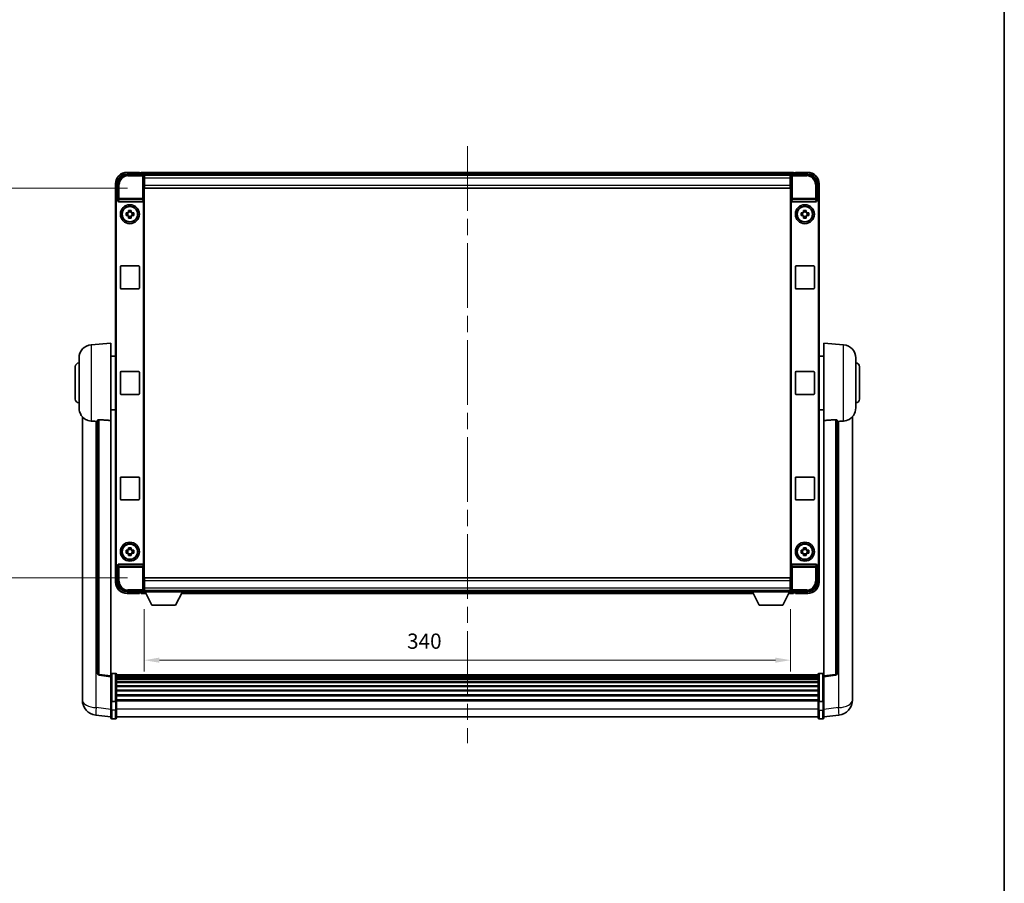
# Model space of a CAD drawing. Units: millimetres. Extents: x 87 to 12278, y 48 to 1734.
# Drawn here: x 4076 to 4593, y 502 to 956 of the extents above; entities that cross this region are included whole.
import ezdxf

# ---------------------------------------------------------------- set-up
doc = ezdxf.new("R2010")
doc.units = ezdxf.units.MM
doc.header["$LTSCALE"] = 6
doc.linetypes.add('CHAIN', pattern=[0.3543, 0.2362, -0.0295, 0.0591, -0.0295])
doc.layers.get('Defpoints').update_dxf_attribs({"lineweight": 25})
for name, color, linetype, lineweight in [('Border (ISO)', 7, 'Continuous', 35), ('Centerline (ISO)', 131, 'Continuous', 18), ('Dimension (ISO)', 7, 'Continuous', 18), ('Dimension (ISO) @ 1', 7, 'Continuous', 18), ('Visible (ISO)', 7, 'Continuous', 35), ('Visible Narrow (ISO)', 7, 'Continuous', 25)]:
    doc.layers.add(name, color=color, linetype=linetype, lineweight=lineweight)
doc.styles.add('Note Text (TK)', font='txt')
doc.dimstyles.new('Default - Method 1b (TK)', dxfattribs={"dimscale": 6, "dimtxt": 2.5, "dimasz": 2.5, "dimexe": 1, "dimexo": 1.5, "dimgap": 1, "dimtad": 1, "dimtoh": 1, "dimrnd": 1e-08, "dimdsep": 46, "dimtxsty": 'Note Text (TK)', "dimcen": 0.09, "dimdle": 5, "dimclrd": 100, "dimclre": 100, "dimclrt": 7, "dimadec": 1, "dimazin": 1, "dimtfac": 1, "dimtmove": 0, "dimatfit": 3, "dimfxl": 1, "dimtolj": 1, "dimlwd": -1, "dimlwe": -1, "dimarcsym": 0})

# ---------------------------------------------------------------- blocks, each defined once
blk = doc.blocks.new('図面枠 tk図枠')
at = {"layer": 'Border (ISO)'}
blk.add_line((405.5, 289), (405.5, 8), dxfattribs=at)
blk = doc.blocks.new('*D280')
at = {"layer": 'Defpoints', "color": 0}
for p in [(4141.34, 867.85), (4036.84, 662.85), (4141.34, 662.85)]:
    blk.add_point(p, dxfattribs=at)
at = {"layer": 'Dimension (ISO)', "color": 100}
for p, q in [((4132.34, 867.85), (4030.84, 867.85)), ((4036.84, 859.85), (4036.84, 670.85)), ((4132.34, 662.85), (4030.84, 662.85))]:
    blk.add_line(p, q, dxfattribs=at)
for points in [[(4035.51, 859.85), (4038.18, 859.85), (4036.84, 867.85)], [(4035.51, 670.85), (4038.18, 670.85), (4036.84, 662.85)]]:
    blk.add_solid(points, dxfattribs=at)
at = {"layer": 'Dimension (ISO)', "color": 7, "insert": (4026.84, 757.21), "char_height": 8, "attachment_point": 4, "rotation": 90, "style": 'Note Text (TK)'}
blk.add_mtext('\\A1;205', dxfattribs=at)
blk = doc.blocks.new('*D279')
at = {"layer": 'Defpoints', "color": 0}
for p in [(4141.09, 655.4), (4481.09, 655.4), (4481.09, 619.54)]:
    blk.add_point(p, dxfattribs=at)
at = {"layer": 'Dimension (ISO)', "color": 100}
for p, q in [((4141.09, 646.4), (4141.09, 613.54)), ((4481.09, 646.4), (4481.09, 613.54)), ((4149.09, 619.54), (4473.09, 619.54))]:
    blk.add_line(p, q, dxfattribs=at)
for points in [[(4149.09, 620.88), (4149.09, 618.21), (4141.09, 619.54)], [(4473.09, 620.88), (4473.09, 618.21), (4481.09, 619.54)]]:
    blk.add_solid(points, dxfattribs=at)
at = {"layer": 'Dimension (ISO)', "color": 7, "insert": (4279.37, 629.54), "char_height": 8, "attachment_point": 4, "style": 'Note Text (TK)'}
blk.add_mtext('\\A1;340', dxfattribs=at)

msp = doc.modelspace()

# ---------------------------------------------------------------- linework, layer by layer
at = {"layer": 'Centerline (ISO)', "linetype": 'CHAIN', "ltscale": 23.990969}
msp.add_line((4311.0932, 889.85), (4311.0932, 575.9392), dxfattribs=at)
at = {"layer": 'Visible (ISO)'}
for p, q in [((4138.5932, 876.1), (4132.0932, 876.1)), ((4138.5932, 876.1), (4138.5932, 875.85)), ((4138.5932, 875.8), (4138.5932, 875.85)), ((4139.3432, 875.8), (4138.5932, 875.8)), ((4482.5932, 876.1), (4139.5932, 876.1)), ((4139.5932, 875.8), (4139.5932, 876.1)), ((4139.5932, 875.8), (4139.5932, 875.35)), ((4139.5932, 875.55), (4139.5932, 875.1)), ((4482.5932, 876.1), (4482.5932, 875.8)), ((4482.5932, 875.35), (4482.5932, 875.8)), ((4482.5932, 875.1), (4482.5932, 875.55)), ((4483.5932, 875.8), (4482.8432, 875.8)), ((4483.5932, 875.85), (4483.5932, 876.1)), ((4490.0932, 876.1), (4483.5932, 876.1)), ((4483.5932, 875.85), (4483.5932, 875.8)), ((4126.0932, 870.1), (4126.0932, 860.6006)), ((4127.0932, 861.6), (4127.0932, 870.1031)), ((4132.0902, 875.1), (4140.5935, 875.1)), ((4481.16, 874.85), (4141.0264, 874.85)), ((4141.0932, 874.6003), (4141.0932, 868.85)), ((4141.3432, 874.6), (4141.0932, 874.6)), ((4141.0932, 873.6), (4141.3432, 873.6)), ((4141.3432, 871), (4141.0932, 871)), ((4141.3432, 873.1), (4141.3432, 874.6)), ((4480.8432, 874.6), (4141.3432, 874.6)), ((4141.3432, 873.1), (4141.3432, 869.35)), ((4481.0932, 874.6), (4480.8432, 874.6)), ((4480.8432, 874.6), (4480.8432, 873.1)), ((4480.8432, 873.6), (4481.0932, 873.6)), ((4480.8432, 869.35), (4480.8432, 873.1)), ((4481.0932, 871), (4480.8432, 871)), ((4481.0932, 868.85), (4481.0932, 874.6003)), ((4481.5929, 875.1), (4490.0962, 875.1)), ((4495.0932, 870.1031), (4495.0932, 861.6)), ((4496.0932, 860.6006), (4496.0932, 870.1)), ((4141.0932, 868.85), (4141.0932, 661.85)), ((4141.3432, 867.85), (4141.3432, 869.35)), ((4480.8432, 867.85), (4141.3432, 867.85)), ((4480.8432, 869.35), (4480.8432, 867.85)), ((4481.0932, 661.85), (4481.0932, 868.85)), ((4126.0932, 670.0994), (4126.0932, 860.6006)), ((4126.3551, 670.3613), (4126.3551, 860.3387)), ((4127.0926, 861.6), (4127.0932, 861.6)), ((4127.0932, 861.6), (4127.3551, 861.3381)), ((4127.3545, 861.3381), (4127.3551, 861.3381)), ((4127.3551, 861.3381), (4127.3551, 861.1117)), ((4127.8511, 860.6), (4140.3353, 860.6)), ((4140.8313, 669.5884), (4140.8313, 861.1117)), ((4481.3551, 861.1117), (4481.3551, 669.5884)), ((4481.8511, 860.6), (4494.3353, 860.6)), ((4495.0932, 861.6), (4494.8313, 861.3381)), ((4494.8313, 861.3381), (4494.8319, 861.3381)), ((4494.8313, 861.1117), (4494.8313, 861.3381)), ((4495.0932, 861.6), (4495.0938, 861.6)), ((4495.8313, 860.3387), (4495.8313, 670.3613)), ((4496.0932, 860.6006), (4496.0932, 670.0994)), ((4131.5825, 854.8167), (4132.2014, 854.8167)), ((4132.4364, 854.8167), (4132.4364, 853.3834)), ((4132.8765, 855.4918), (4132.8765, 856.1107)), ((4134.3099, 855.2568), (4132.8765, 855.2568)), ((4134.3099, 856.1107), (4134.3099, 855.4918)), ((4134.75, 854.8167), (4134.75, 853.3834)), ((4134.985, 854.8167), (4135.6039, 854.8167)), ((4486.5825, 854.8167), (4487.2014, 854.8167)), ((4487.4364, 854.8167), (4487.4364, 853.3834)), ((4487.8765, 855.4918), (4487.8765, 856.1107)), ((4489.3099, 855.2568), (4487.8765, 855.2568)), ((4489.3099, 856.1107), (4489.3099, 855.4918)), ((4489.75, 854.8167), (4489.75, 853.3834)), ((4489.985, 854.8167), (4490.6039, 854.8167)), ((4132.2014, 853.3834), (4131.5825, 853.3834)), ((4132.8765, 852.9433), (4134.3099, 852.9433)), ((4132.8765, 852.0894), (4132.8765, 852.7082)), ((4134.3099, 852.7082), (4134.3099, 852.0894)), ((4135.6039, 853.3834), (4134.985, 853.3834)), ((4487.2014, 853.3834), (4486.5825, 853.3834)), ((4487.8765, 852.9433), (4489.3099, 852.9433)), ((4487.8765, 852.0894), (4487.8765, 852.7082)), ((4489.3099, 852.7082), (4489.3099, 852.0894)), ((4490.6039, 853.3834), (4489.985, 853.3834)), ((4128.5932, 815.35), (4128.5932, 826.35)), ((4129.0932, 826.85), (4138.0932, 826.85)), ((4138.5932, 826.35), (4138.5932, 815.35)), ((4483.5932, 815.35), (4483.5932, 826.35)), ((4484.0932, 826.85), (4493.0932, 826.85)), ((4493.5932, 826.35), (4493.5932, 815.35)), ((4138.0932, 814.85), (4129.0932, 814.85)), ((4493.0932, 814.85), (4484.0932, 814.85)), ((4113.2331, 785.4436), (4123.5932, 786.35)), ((4123.5932, 786.35), (4123.5932, 745.5874)), ((4498.5932, 745.5874), (4498.5932, 786.35)), ((4508.9533, 785.4436), (4498.5932, 786.35)), ((4106.8432, 752.2298), (4106.8432, 778.4703)), ((4123.5932, 779.5), (4126.0932, 779.5)), ((4498.5932, 779.5), (4496.0932, 779.5)), ((4515.3432, 778.4703), (4515.3432, 752.2298)), ((4104.8432, 756.85), (4104.8432, 773.85)), ((4517.3432, 773.85), (4517.3432, 756.85)), ((4128.5932, 759.85), (4128.5932, 770.85)), ((4129.0932, 771.35), (4138.0932, 771.35)), ((4138.5932, 770.85), (4138.5932, 759.85)), ((4483.5932, 759.85), (4483.5932, 770.85)), ((4484.0932, 771.35), (4493.0932, 771.35)), ((4493.5932, 770.85), (4493.5932, 759.85)), ((4138.0932, 759.35), (4129.0932, 759.35)), ((4493.0932, 759.35), (4484.0932, 759.35)), ((4123.5932, 751.2), (4126.0932, 751.2)), ((4498.5932, 751.2), (4496.0932, 751.2)), ((4108.5932, 747.5997), (4108.5932, 603.4536)), ((4513.5932, 603.4536), (4513.5932, 747.5997)), ((4116.5932, 745.6846), (4116.5932, 612.5858)), ((4123.5932, 611.3507), (4123.5932, 745.5874)), ((4498.5932, 745.5874), (4498.5932, 611.3507)), ((4505.5932, 612.5858), (4505.5932, 745.6846)), ((4128.5932, 704.35), (4128.5932, 715.35)), ((4129.0932, 715.85), (4138.0932, 715.85)), ((4138.5932, 715.35), (4138.5932, 704.35)), ((4483.5932, 704.35), (4483.5932, 715.35)), ((4484.0932, 715.85), (4493.0932, 715.85)), ((4493.5932, 715.35), (4493.5932, 704.35)), ((4138.0932, 703.85), (4129.0932, 703.85)), ((4493.0932, 703.85), (4484.0932, 703.85)), ((4132.8765, 677.9918), (4132.8765, 678.6107)), ((4134.3099, 678.6107), (4134.3099, 677.9918)), ((4487.8765, 677.9918), (4487.8765, 678.6107)), ((4489.3099, 678.6107), (4489.3099, 677.9918)), ((4131.5825, 677.3167), (4132.2014, 677.3167)), ((4132.2014, 675.8834), (4131.5825, 675.8834)), ((4132.4364, 677.3167), (4132.4364, 675.8834)), ((4134.3099, 677.7568), (4132.8765, 677.7568)), ((4132.8765, 675.4433), (4134.3099, 675.4433)), ((4132.8765, 674.5894), (4132.8765, 675.2082)), ((4134.3099, 675.2082), (4134.3099, 674.5894)), ((4134.75, 677.3167), (4134.75, 675.8834)), ((4134.985, 677.3167), (4135.6039, 677.3167)), ((4135.6039, 675.8834), (4134.985, 675.8834)), ((4486.5825, 677.3167), (4487.2014, 677.3167)), ((4487.2014, 675.8834), (4486.5825, 675.8834)), ((4487.4364, 677.3167), (4487.4364, 675.8834)), ((4489.3099, 677.7568), (4487.8765, 677.7568)), ((4487.8765, 675.4433), (4489.3099, 675.4433)), ((4487.8765, 674.5894), (4487.8765, 675.2082)), ((4489.3099, 675.2082), (4489.3099, 674.5894)), ((4489.75, 677.3167), (4489.75, 675.8834)), ((4489.985, 677.3167), (4490.6039, 677.3167)), ((4490.6039, 675.8834), (4489.985, 675.8834)), ((4126.0932, 670.0994), (4126.0932, 660.6)), ((4127.0932, 669.1), (4127.0926, 669.1)), ((4127.0932, 669.1), (4127.3551, 669.3619)), ((4127.0932, 660.597), (4127.0932, 669.1)), ((4127.3551, 669.3619), (4127.3545, 669.3619)), ((4127.3551, 669.5884), (4127.3551, 669.3619)), ((4140.3353, 670.1), (4127.8511, 670.1)), ((4494.3353, 670.1), (4481.8511, 670.1)), ((4494.8313, 669.3619), (4494.8313, 669.5884)), ((4495.0932, 669.1), (4494.8313, 669.3619)), ((4494.8319, 669.3619), (4494.8313, 669.3619)), ((4495.0938, 669.1), (4495.0932, 669.1)), ((4495.0932, 669.1), (4495.0932, 660.597)), ((4496.0932, 660.6), (4496.0932, 670.0994)), ((4141.0932, 661.85), (4141.0932, 656.0997)), ((4141.0932, 659.7), (4141.3432, 659.7)), ((4141.3432, 662.85), (4480.8432, 662.85)), ((4141.3432, 661.35), (4141.3432, 662.85)), ((4141.3432, 661.35), (4141.3432, 657.6)), ((4480.8432, 662.85), (4480.8432, 661.35)), ((4480.8432, 657.6), (4480.8432, 661.35)), ((4480.8432, 659.7), (4481.0932, 659.7)), ((4481.0932, 656.0997), (4481.0932, 661.85)), ((4140.5935, 655.6), (4132.0902, 655.6)), ((4132.0932, 654.6), (4138.5932, 654.6)), ((4138.5932, 654.85), (4138.5932, 654.9)), ((4138.5932, 654.9), (4139.3432, 654.9)), ((4138.5932, 654.85), (4138.5932, 654.6)), ((4139.5932, 655.6), (4139.5932, 655.15)), ((4139.5932, 655.35), (4139.5932, 654.9)), ((4139.5932, 654.6), (4139.5932, 654.9)), ((4139.5932, 654.6), (4142.0048, 654.6)), ((4141.0264, 655.85), (4141.0932, 655.85)), ((4141.3432, 657.1), (4141.0932, 657.1)), ((4141.0932, 656.1), (4141.3432, 656.1)), ((4141.0932, 656.1), (4141.0932, 655.4)), ((4141.0932, 656.1), (4161.6932, 656.1)), ((4141.0932, 655.4), (4161.6932, 655.4)), ((4141.3432, 656.1), (4141.3432, 657.6)), ((4141.3432, 656.1), (4480.8432, 656.1)), ((4145.1432, 648.5), (4141.5932, 655.4)), ((4157.6432, 648.5), (4161.1932, 655.4)), ((4160.7816, 654.6), (4461.4048, 654.6)), ((4161.6932, 656.1), (4161.6932, 655.4)), ((4161.6932, 655.85), (4460.4932, 655.85)), ((4460.4932, 656.1), (4460.4932, 655.4)), ((4460.4932, 656.1), (4481.0932, 656.1)), ((4460.4932, 655.4), (4481.0932, 655.4)), ((4464.5432, 648.5), (4460.9932, 655.4)), ((4477.0432, 648.5), (4480.5932, 655.4)), ((4480.1816, 654.6), (4482.5932, 654.6)), ((4480.8432, 657.6), (4480.8432, 656.1)), ((4481.0932, 657.1), (4480.8432, 657.1)), ((4480.8432, 656.1), (4481.0932, 656.1)), ((4481.0932, 656.1), (4481.0932, 655.4)), ((4481.0932, 655.85), (4481.16, 655.85)), ((4490.0962, 655.6), (4481.5929, 655.6)), ((4482.5932, 655.15), (4482.5932, 655.6)), ((4482.5932, 654.9), (4482.5932, 655.35)), ((4482.5932, 654.9), (4482.5932, 654.6)), ((4482.8432, 654.9), (4483.5932, 654.9)), ((4483.5932, 654.9), (4483.5932, 654.85)), ((4483.5932, 654.6), (4483.5932, 654.85)), ((4483.5932, 654.6), (4490.0932, 654.6)), ((4145.1432, 648.5), (4157.6432, 648.5)), ((4464.5432, 648.5), (4477.0432, 648.5)), ((4123.5932, 610.8659), (4117.4752, 611.5928)), ((4123.5932, 611.3507), (4123.5932, 610.8659)), ((4126.0932, 612.6117), (4124.0932, 612.6117)), ((4126.5932, 612.1117), (4126.5932, 597.9197)), ((4495.5932, 611.8417), (4126.5932, 611.8417)), ((4495.5932, 611.6101), (4126.5932, 611.6101)), ((4495.5932, 611.5983), (4126.5932, 611.5983)), ((4495.5932, 611.3268), (4126.5932, 611.3268)), ((4495.5932, 597.9197), (4495.5932, 612.1117)), ((4496.0932, 612.6117), (4498.0932, 612.6117)), ((4498.5932, 610.8659), (4504.7112, 611.5928)), ((4498.5932, 610.8659), (4498.5932, 611.3507)), ((4123.5932, 610.8659), (4123.5932, 598.6956)), ((4495.5932, 610.8756), (4126.5932, 610.8756)), ((4495.5932, 610.5654), (4126.5932, 610.5654)), ((4495.5932, 609.6955), (4126.5932, 609.6955)), ((4495.5932, 609.349), (4126.5932, 609.349)), ((4495.5932, 608.0938), (4126.5932, 608.0938)), ((4495.5932, 607.7147), (4126.5932, 607.7147)), ((4495.5932, 606.1192), (4126.5932, 606.1192)), ((4498.5932, 598.6956), (4498.5932, 610.8659)), ((4108.5932, 601.3885), (4108.5932, 603.4536)), ((4495.5932, 605.7119), (4126.5932, 605.7119)), ((4495.5932, 603.8317), (4126.5932, 603.8317)), ((4495.5932, 603.4017), (4126.5932, 603.4017)), ((4495.5932, 601.3009), (4126.5932, 601.3009)), ((4495.5932, 600.8542), (4126.5932, 600.8542)), ((4513.5932, 603.4536), (4513.5932, 601.3885)), ((4108.5932, 600.362), (4108.5932, 598.5675)), ((4123.5932, 597.9197), (4123.5932, 598.6956)), ((4123.5932, 597.9197), (4123.5932, 593.4392)), ((4126.0932, 597.818), (4124.0932, 597.818)), ((4495.5932, 598.6036), (4126.5932, 598.6036)), ((4495.5932, 598.2332), (4126.5932, 598.2332)), ((4126.5932, 593.4392), (4126.5932, 597.9197)), ((4495.5932, 597.9197), (4495.5932, 593.4392)), ((4496.0932, 597.818), (4498.0932, 597.818)), ((4498.5932, 598.6956), (4498.5932, 597.9197)), ((4498.5932, 593.4392), (4498.5932, 597.9197)), ((4513.5932, 598.5675), (4513.5932, 600.362)), ((4123.5932, 589.674), (4115.6439, 590.624)), ((4123.5932, 589.1892), (4123.5932, 593.4392)), ((4126.5932, 593.4392), (4126.5932, 589.1892)), ((4495.5932, 589.1892), (4495.5932, 593.4392)), ((4498.5932, 593.4392), (4498.5932, 589.1892)), ((4498.5932, 589.674), (4506.5425, 590.624)), ((4126.0932, 588.6892), (4124.0932, 588.6892)), ((4495.5932, 589.6892), (4126.5932, 589.6892)), ((4496.0932, 588.6892), (4498.0932, 588.6892))]:
    msp.add_line(p, q, dxfattribs=at)
for centre, radius in [((4133.5932, 854.1), 5), ((4133.5932, 854.1), 4.15), ((4133.5932, 854.1), 4.0013), ((4488.5932, 854.1), 5), ((4488.5932, 854.1), 4.15), ((4488.5932, 854.1), 4.0013), ((4133.5932, 676.6), 5), ((4133.5932, 676.6), 4.15), ((4133.5932, 676.6), 4.0013), ((4488.5932, 676.6), 5), ((4488.5932, 676.6), 4.15), ((4488.5932, 676.6), 4.0013)]:
    msp.add_circle(centre, radius, dxfattribs=at)
for centre, radius, start, end in [((4132.0932, 870.1), 6, 90, 180), ((4139.3432, 875.55), 0.25, 0, 90), ((4482.8432, 875.55), 0.25, 90, 180), ((4490.0932, 870.1), 6, 0, 90), ((4133.5932, 854.1), 1.5655, 117.245031, 152.754969), ((4133.5932, 854.1), 1.5655, 27.245031, 62.754969), ((4488.5932, 854.1), 1.5655, 117.245031, 152.754969), ((4488.5932, 854.1), 1.5655, 27.245031, 62.754969), ((4133.5932, 854.1), 1.5655, 207.245031, 242.754969), ((4133.5932, 854.1), 1.5655, 297.245031, 332.754969), ((4488.5932, 854.1), 1.5655, 207.245031, 242.754969), ((4488.5932, 854.1), 1.5655, 297.245031, 332.754969), ((4129.0932, 826.35), 0.5, 90, 180), ((4138.0932, 826.35), 0.5, 0, 90), ((4484.0932, 826.35), 0.5, 90, 180), ((4493.0932, 826.35), 0.5, 0, 90), ((4129.0932, 815.35), 0.5, 180, 270), ((4138.0932, 815.35), 0.5, 270, 0), ((4484.0932, 815.35), 0.5, 180, 270), ((4493.0932, 815.35), 0.5, 270, 0), ((4113.8432, 778.4703), 7, 95, 180), ((4508.3432, 778.4703), 7, 0, 85), ((4106.8432, 773.85), 2, 90, 180), ((4515.3432, 773.85), 2, 0, 90), ((4129.0932, 770.85), 0.5, 90, 180), ((4138.0932, 770.85), 0.5, 0, 90), ((4484.0932, 770.85), 0.5, 90, 180), ((4493.0932, 770.85), 0.5, 0, 90), ((4106.8432, 756.85), 2, 180, 270), ((4129.0932, 759.85), 0.5, 180, 270), ((4138.0932, 759.85), 0.5, 270, 0), ((4484.0932, 759.85), 0.5, 180, 270), ((4493.0932, 759.85), 0.5, 270, 0), ((4515.3432, 756.85), 2, 270, 0), ((4113.8432, 752.2298), 7, 180, 248.257044), ((4508.3432, 752.2298), 7, 291.742956, 0), ((4129.0932, 715.35), 0.5, 90, 180), ((4138.0932, 715.35), 0.5, 0, 90), ((4484.0932, 715.35), 0.5, 90, 180), ((4493.0932, 715.35), 0.5, 0, 90), ((4129.0932, 704.35), 0.5, 180, 270), ((4138.0932, 704.35), 0.5, 270, 0), ((4484.0932, 704.35), 0.5, 180, 270), ((4493.0932, 704.35), 0.5, 270, 0), ((4133.5932, 676.6), 1.5655, 117.245031, 152.754969), ((4133.5932, 676.6), 1.5655, 207.245031, 242.754969), ((4133.5932, 676.6), 1.5655, 27.245031, 62.754969), ((4133.5932, 676.6), 1.5655, 297.245031, 332.754969), ((4488.5932, 676.6), 1.5655, 117.245031, 152.754969), ((4488.5932, 676.6), 1.5655, 207.245031, 242.754969), ((4488.5932, 676.6), 1.5655, 27.245031, 62.754969), ((4488.5932, 676.6), 1.5655, 297.245031, 332.754969), ((4132.0932, 660.6), 6, 180, 270), ((4490.0932, 660.6), 6, 270, 0), ((4139.3432, 655.15), 0.25, 270, 0), ((4482.8432, 655.15), 0.25, 180, 270), ((4117.5932, 612.5858), 1, 180, 263.22423), ((4124.0932, 612.1117), 0.5, 90, 180), ((4126.0932, 612.1117), 0.5, 0, 90), ((4496.0932, 612.1117), 0.5, 90, 180), ((4498.0932, 612.1117), 0.5, 0, 90), ((4504.5932, 612.5858), 1, 276.77577, 0), ((4116.5932, 598.5675), 8, 180, 263.184806), ((4505.5932, 598.5675), 8, 276.815194, 0), ((4124.0932, 589.1892), 0.5, 180, 270), ((4126.0932, 589.1892), 0.5, 270, 0), ((4496.0932, 589.1892), 0.5, 180, 270), ((4498.0932, 589.1892), 0.5, 270, 0)]:
    msp.add_arc(centre, radius, start, end, dxfattribs=at)
for centre, major_axis, ratio, start_param, end_param in [((4132.0963, 870.097), (-3.5398, 3.5398), 0.99878277, 5.49839613, 7.06797448), ((4140.5929, 874.5997), (0.354, 0.354), 0.99878277, 5.49839613, 7.06797448), ((4481.5935, 874.5997), (-0.354, 0.354), 0.99878277, 5.49839613, 7.06797448), ((4490.0902, 870.097), (3.5398, 3.5398), 0.99878277, 5.49839613, 7.06797448), ((4127.0938, 860.5994), (-0.708, 0.708), 0.99878277, 5.49839613, 7.06797448), ((4127.3557, 860.3375), (-0.708, 0.708), 0.99878277, 5.49839613, 7.06797448), ((4127.8554, 861.1162), (-0.0697, -0.5117), 0.96815944, 4.8522561, 6.41439087), ((4140.331, 861.1162), (0.0697, -0.5117), 0.96815944, 6.15197975, 7.71411451), ((4481.8554, 861.1162), (-0.0697, -0.5117), 0.96815944, 4.8522561, 6.41439087), ((4494.331, 861.1162), (0.0697, -0.5117), 0.96815944, 6.15197975, 7.71411451), ((4494.8307, 860.3375), (0.708, 0.708), 0.99878277, 5.49839613, 7.06797448), ((4495.0926, 860.5994), (0.708, 0.708), 0.99878277, 5.49839613, 7.06797448), ((4127.0938, 670.1006), (-0.708, -0.708), 0.99878277, 5.49839613, 7.06797448), ((4127.3557, 670.3625), (-0.708, -0.708), 0.99878277, 5.49839613, 7.06797448), ((4127.8554, 669.5839), (-0.0697, 0.5117), 0.96815944, 6.15197975, 7.71411451), ((4140.331, 669.5839), (0.0697, 0.5117), 0.96815944, 4.8522561, 6.41439087), ((4481.8554, 669.5839), (-0.0697, 0.5117), 0.96815944, 6.15197975, 7.71411451), ((4494.331, 669.5839), (0.0697, 0.5117), 0.96815944, 4.8522561, 6.41439087), ((4494.8307, 670.3625), (0.708, -0.708), 0.99878277, 5.49839613, 7.06797448), ((4495.0926, 670.1006), (0.708, -0.708), 0.99878277, 5.49839613, 7.06797448), ((4132.0963, 660.6031), (-3.5398, -3.5398), 0.99878277, 5.49839613, 7.06797448), ((4490.0902, 660.6031), (3.5398, -3.5398), 0.99878277, 5.49839613, 7.06797448), ((4140.5929, 656.1003), (0.354, -0.354), 0.99878277, 5.49839613, 7.06797448), ((4481.5935, 656.1003), (-0.354, -0.354), 0.99878277, 5.49839613, 7.06797448)]:
    msp.add_ellipse(centre, major_axis=major_axis, ratio=ratio, start_param=start_param, end_param=end_param, dxfattribs=at)
for points, knots in [([(4131.5825, 853.3834), (4131.5752, 853.6302), (4131.5718, 853.8737), (4131.5718, 854.3264), (4131.5752, 854.5699), (4131.5825, 854.8167)], [4.331071921, 4.331071921, 4.331071921, 4.331071921, 4.398975087, 4.398975087, 4.466878254, 4.466878254, 4.466878254, 4.466878254]), ([(4132.8765, 856.1107), (4133.1233, 856.118), (4133.3669, 856.1214), (4133.8195, 856.1214), (4134.0631, 856.118), (4134.3099, 856.1107)], [4.331071921, 4.331071921, 4.331071921, 4.331071921, 4.398975087, 4.398975087, 4.466878254, 4.466878254, 4.466878254, 4.466878254]), ([(4135.6039, 854.8167), (4135.6112, 854.5699), (4135.6146, 854.3264), (4135.6146, 853.8737), (4135.6112, 853.6302), (4135.6039, 853.3834)], [4.331071921, 4.331071921, 4.331071921, 4.331071921, 4.398975087, 4.398975087, 4.466878254, 4.466878254, 4.466878254, 4.466878254]), ([(4486.5825, 853.3834), (4486.5752, 853.6302), (4486.5718, 853.8737), (4486.5718, 854.3264), (4486.5752, 854.5699), (4486.5825, 854.8167)], [4.331071921, 4.331071921, 4.331071921, 4.331071921, 4.398975087, 4.398975087, 4.466878254, 4.466878254, 4.466878254, 4.466878254]), ([(4487.8765, 856.1107), (4488.1233, 856.118), (4488.3669, 856.1214), (4488.8195, 856.1214), (4489.0631, 856.118), (4489.3099, 856.1107)], [4.331071921, 4.331071921, 4.331071921, 4.331071921, 4.398975087, 4.398975087, 4.466878254, 4.466878254, 4.466878254, 4.466878254]), ([(4490.6039, 854.8167), (4490.6112, 854.5699), (4490.6146, 854.3264), (4490.6146, 853.8737), (4490.6112, 853.6302), (4490.6039, 853.3834)], [4.331071921, 4.331071921, 4.331071921, 4.331071921, 4.398975087, 4.398975087, 4.466878254, 4.466878254, 4.466878254, 4.466878254]), ([(4134.3099, 852.0894), (4134.0631, 852.082), (4133.8195, 852.0786), (4133.3669, 852.0786), (4133.1233, 852.082), (4132.8765, 852.0894)], [4.331071921, 4.331071921, 4.331071921, 4.331071921, 4.398975087, 4.398975087, 4.466878254, 4.466878254, 4.466878254, 4.466878254]), ([(4489.3099, 852.0894), (4489.0631, 852.082), (4488.8195, 852.0786), (4488.3669, 852.0786), (4488.1233, 852.082), (4487.8765, 852.0894)], [4.331071921, 4.331071921, 4.331071921, 4.331071921, 4.398975087, 4.398975087, 4.466878254, 4.466878254, 4.466878254, 4.466878254]), ([(4111.2501, 745.7279), (4111.3623, 745.6831), (4111.4778, 745.641), (4112.1072, 745.4339), (4112.6577, 745.3282), (4113.2331, 745.2959)], [-4.49329069, -4.49329069, -4.49329069, -4.49329069, -4.442199692, -4.442199692, -4.222488194, -4.222488194, -4.222488194, -4.222488194]), ([(4116.5932, 745.6846), (4116.5934, 745.7276), (4116.6127, 745.7732), (4116.7043, 745.8692), (4116.7854, 745.919), (4116.9676, 745.9828), (4117.0613, 746.0059), (4117.2246, 746.0253), (4117.2828, 746.0293), (4117.3964, 746.031), (4117.4513, 746.0294), (4117.506, 746.0254)], [0.192845303, 0.192845303, 0.192845303, 0.192845303, 0.240507365, 0.240507365, 0.297130074, 0.297130074, 0.334079186, 0.334079186, 0.352553742, 0.352553742, 0.369009283, 0.369009283, 0.369009283, 0.369009283]), ([(4504.6804, 746.0254), (4504.7351, 746.0294), (4504.79, 746.031), (4504.9036, 746.0293), (4504.9618, 746.0253), (4505.1251, 746.0059), (4505.2188, 745.9828), (4505.401, 745.919), (4505.4821, 745.8692), (4505.5737, 745.7732), (4505.593, 745.7276), (4505.5932, 745.6846)], [0.3759847, 0.3759847, 0.3759847, 0.3759847, 0.392440242, 0.392440242, 0.410914798, 0.410914798, 0.44786391, 0.44786391, 0.504486619, 0.504486619, 0.552148681, 0.552148681, 0.552148681, 0.552148681]), ([(4508.9533, 745.2959), (4509.4679, 745.3248), (4509.9624, 745.4124), (4510.6021, 745.603), (4510.7723, 745.6625), (4510.9363, 745.728)], [-8.358650844, -8.358650844, -8.358650844, -8.358650844, -8.190003506, -8.190003506, -8.126003536, -8.126003536, -8.126003536, -8.126003536]), ([(4113.2331, 745.2959), (4113.2367, 745.2957), (4113.2403, 745.2955), (4114.0828, 745.2482), (4115.0029, 745.1936), (4115.896, 745.1197)], [2.102258604, 2.102258604, 2.102258604, 2.102258604, 2.10340374, 2.10340374, 2.370180755, 2.370180755, 2.370180755, 2.370180755]), ([(4506.2904, 745.1197), (4507.1836, 745.1936), (4508.1036, 745.2482), (4508.9461, 745.2955), (4508.9497, 745.2957), (4508.9533, 745.2959)], [2.57632281, 2.57632281, 2.57632281, 2.57632281, 2.843099825, 2.843099825, 2.844244962, 2.844244962, 2.844244962, 2.844244962]), ([(4132.8765, 678.6107), (4133.1233, 678.618), (4133.3669, 678.6214), (4133.8195, 678.6214), (4134.0631, 678.618), (4134.3099, 678.6107)], [4.331071921, 4.331071921, 4.331071921, 4.331071921, 4.398975087, 4.398975087, 4.466878254, 4.466878254, 4.466878254, 4.466878254]), ([(4487.8765, 678.6107), (4488.1233, 678.618), (4488.3669, 678.6214), (4488.8195, 678.6214), (4489.0631, 678.618), (4489.3099, 678.6107)], [4.331071921, 4.331071921, 4.331071921, 4.331071921, 4.398975087, 4.398975087, 4.466878254, 4.466878254, 4.466878254, 4.466878254]), ([(4131.5825, 675.8834), (4131.5752, 676.1302), (4131.5718, 676.3737), (4131.5718, 676.8264), (4131.5752, 677.0699), (4131.5825, 677.3167)], [4.331071921, 4.331071921, 4.331071921, 4.331071921, 4.398975087, 4.398975087, 4.466878254, 4.466878254, 4.466878254, 4.466878254]), ([(4134.3099, 674.5894), (4134.0631, 674.582), (4133.8195, 674.5786), (4133.3669, 674.5786), (4133.1233, 674.582), (4132.8765, 674.5894)], [4.331071921, 4.331071921, 4.331071921, 4.331071921, 4.398975087, 4.398975087, 4.466878254, 4.466878254, 4.466878254, 4.466878254]), ([(4135.6039, 677.3167), (4135.6112, 677.0699), (4135.6146, 676.8264), (4135.6146, 676.3737), (4135.6112, 676.1302), (4135.6039, 675.8834)], [4.331071921, 4.331071921, 4.331071921, 4.331071921, 4.398975087, 4.398975087, 4.466878254, 4.466878254, 4.466878254, 4.466878254]), ([(4486.5825, 675.8834), (4486.5752, 676.1302), (4486.5718, 676.3737), (4486.5718, 676.8264), (4486.5752, 677.0699), (4486.5825, 677.3167)], [4.331071921, 4.331071921, 4.331071921, 4.331071921, 4.398975087, 4.398975087, 4.466878254, 4.466878254, 4.466878254, 4.466878254]), ([(4489.3099, 674.5894), (4489.0631, 674.582), (4488.8195, 674.5786), (4488.3669, 674.5786), (4488.1233, 674.582), (4487.8765, 674.5894)], [4.331071921, 4.331071921, 4.331071921, 4.331071921, 4.398975087, 4.398975087, 4.466878254, 4.466878254, 4.466878254, 4.466878254]), ([(4490.6039, 677.3167), (4490.6112, 677.0699), (4490.6146, 676.8264), (4490.6146, 676.3737), (4490.6112, 676.1302), (4490.6039, 675.8834)], [4.331071921, 4.331071921, 4.331071921, 4.331071921, 4.398975087, 4.398975087, 4.466878254, 4.466878254, 4.466878254, 4.466878254]), ([(4108.5932, 603.4536), (4108.5932, 603.3597), (4108.5935, 603.266), (4108.5966, 602.6493), (4108.6029, 602.1419), (4108.6029, 601.2807), (4108.5966, 600.866), (4108.5935, 600.4732), (4108.5932, 600.4163), (4108.5932, 600.362)], [4.535339596, 4.535339596, 4.535339596, 4.535339596, 4.561894963, 4.561894963, 4.711051305, 4.711051305, 4.860207647, 4.860207647, 4.886763014, 4.886763014, 4.886763014, 4.886763014]), ([(4108.5968, 600.8316), (4108.5957, 600.9363), (4108.5947, 601.0469), (4108.5935, 601.2361), (4108.5932, 601.3115), (4108.5932, 601.3885)], [4.818278025, 4.818278025, 4.818278025, 4.818278025, 4.8602076466, 4.8602076466, 4.8867630138, 4.8867630138, 4.8867630138, 4.8867630138]), ([(4513.5932, 600.362), (4513.5932, 600.4163), (4513.5929, 600.4732), (4513.5898, 600.866), (4513.5835, 601.2807), (4513.5835, 602.1419), (4513.5898, 602.6493), (4513.5929, 603.266), (4513.5932, 603.3597), (4513.5932, 603.4536)], [4.535339596, 4.535339596, 4.535339596, 4.535339596, 4.561894963, 4.561894963, 4.711051305, 4.711051305, 4.860207647, 4.860207647, 4.886763014, 4.886763014, 4.886763014, 4.886763014]), ([(4513.5932, 601.3885), (4513.5932, 601.3115), (4513.5929, 601.2361), (4513.5917, 601.0469), (4513.5907, 600.9363), (4513.5896, 600.8316)], [4.5353395957, 4.5353395957, 4.5353395957, 4.5353395957, 4.5618949629, 4.5618949629, 4.6038245845, 4.6038245845, 4.6038245845, 4.6038245845]), ([(4123.5932, 597.9197), (4123.5932, 597.9195), (4123.5932, 597.9193), (4123.5934, 597.9118), (4123.5976, 597.9045), (4123.6136, 597.8903), (4123.6254, 597.8833), (4123.6682, 597.8649), (4123.7068, 597.8541), (4123.8007, 597.8364), (4123.8541, 597.8296), (4123.9703, 597.8203), (4124.0314, 597.818), (4124.0932, 597.818)], [-0.0003347789, -0.0003347789, -0.0003347789, -0.0003347789, 0, 0, 0.011463002, 0.011463002, 0.0228675214, 0.0228675214, 0.0430502261, 0.0430502261, 0.0621538264, 0.0621538264, 0.0807455701, 0.0807455701, 0.0807455701, 0.0807455701]), ([(4126.5932, 597.9197), (4126.5932, 597.9195), (4126.5932, 597.9193), (4126.593, 597.9118), (4126.5888, 597.9045), (4126.5728, 597.8903), (4126.561, 597.8833), (4126.5182, 597.8649), (4126.4796, 597.8541), (4126.3858, 597.8364), (4126.3323, 597.8296), (4126.2161, 597.8203), (4126.1551, 597.818), (4126.0932, 597.818)], [-0.0809227639, -0.0809227639, -0.0809227639, -0.0809227639, -0.0805886357, -0.0805886357, -0.0691479127, -0.0691479127, -0.0577655589, -0.0577655589, -0.0376220805, -0.0376220805, -0.0185556094, -0.0185556094, 0, 0, 0, 0]), ([(4496.0932, 597.818), (4496.0314, 597.818), (4495.9703, 597.8203), (4495.8541, 597.8296), (4495.8007, 597.8364), (4495.7068, 597.8541), (4495.6682, 597.8649), (4495.6254, 597.8833), (4495.6136, 597.8903), (4495.5976, 597.9045), (4495.5934, 597.9118), (4495.5932, 597.9193), (4495.5932, 597.9195), (4495.5932, 597.9197)], [-0.0807455701, -0.0807455701, -0.0807455701, -0.0807455701, -0.0621538264, -0.0621538264, -0.0430502261, -0.0430502261, -0.0228675214, -0.0228675214, -0.011463002, -0.011463002, 0, 0, 0.0003347789, 0.0003347789, 0.0003347789, 0.0003347789]), ([(4498.5932, 597.9197), (4498.5932, 597.9195), (4498.5932, 597.9193), (4498.593, 597.9118), (4498.5888, 597.9045), (4498.5728, 597.8903), (4498.561, 597.8833), (4498.5182, 597.8649), (4498.4796, 597.8541), (4498.3858, 597.8364), (4498.3323, 597.8296), (4498.2161, 597.8203), (4498.1551, 597.818), (4498.0932, 597.818)], [-0.0809227639, -0.0809227639, -0.0809227639, -0.0809227639, -0.0805886357, -0.0805886357, -0.0691479127, -0.0691479127, -0.0577655589, -0.0577655589, -0.0376220805, -0.0376220805, -0.0185556094, -0.0185556094, 0, 0, 0, 0])]:
    msp.add_open_spline(points, degree=3, knots=knots, dxfattribs=at)
for points, weights in [([(4132.8765, 854.8167), (4132.6112, 854.8167), (4132.2014, 854.8167)], [1.35956394726, 1.22656475141, 1.03074466748]), ([(4132.8765, 855.4918), (4132.8765, 855.082), (4132.8765, 854.8167)], [1.03074466748, 1.22656475141, 1.35956394726]), ([(4134.3099, 854.8167), (4134.3099, 855.082), (4134.3099, 855.4918)], [1.35956394726, 1.22656475141, 1.03074466748]), ([(4134.985, 854.8167), (4134.5752, 854.8167), (4134.3099, 854.8167)], [1.03074466748, 1.22656475141, 1.35956394726]), ([(4487.8765, 854.8167), (4487.6112, 854.8167), (4487.2014, 854.8167)], [1.35956394726, 1.22656475141, 1.03074466748]), ([(4487.8765, 855.4918), (4487.8765, 855.082), (4487.8765, 854.8167)], [1.03074466748, 1.22656475141, 1.35956394726]), ([(4489.3099, 854.8167), (4489.3099, 855.082), (4489.3099, 855.4918)], [1.35956394726, 1.22656475141, 1.03074466748]), ([(4489.985, 854.8167), (4489.5752, 854.8167), (4489.3099, 854.8167)], [1.03074466748, 1.22656475141, 1.35956394726]), ([(4132.2014, 853.3834), (4132.6112, 853.3834), (4132.8765, 853.3834)], [1.03074466748, 1.22656475141, 1.35956394726]), ([(4132.8765, 853.3834), (4132.8765, 853.118), (4132.8765, 852.7082)], [1.35956394726, 1.22656475141, 1.03074466748]), ([(4134.3099, 852.7082), (4134.3099, 853.118), (4134.3099, 853.3834)], [1.03074466748, 1.22656475141, 1.35956394726]), ([(4134.3099, 853.3834), (4134.5752, 853.3834), (4134.985, 853.3834)], [1.35956394726, 1.22656475141, 1.03074466748]), ([(4487.2014, 853.3834), (4487.6112, 853.3834), (4487.8765, 853.3834)], [1.03074466748, 1.22656475141, 1.35956394726]), ([(4487.8765, 853.3834), (4487.8765, 853.118), (4487.8765, 852.7082)], [1.35956394726, 1.22656475141, 1.03074466748]), ([(4489.3099, 852.7082), (4489.3099, 853.118), (4489.3099, 853.3834)], [1.03074466748, 1.22656475141, 1.35956394726]), ([(4489.3099, 853.3834), (4489.5752, 853.3834), (4489.985, 853.3834)], [1.35956394726, 1.22656475141, 1.03074466748]), ([(4132.8765, 677.3167), (4132.6112, 677.3167), (4132.2014, 677.3167)], [1.35956394726, 1.22656475141, 1.03074466748]), ([(4132.2014, 675.8834), (4132.6112, 675.8834), (4132.8765, 675.8834)], [1.03074466748, 1.22656475141, 1.35956394726]), ([(4132.8765, 677.9918), (4132.8765, 677.582), (4132.8765, 677.3167)], [1.03074466748, 1.22656475141, 1.35956394726]), ([(4132.8765, 675.8834), (4132.8765, 675.618), (4132.8765, 675.2082)], [1.35956394726, 1.22656475141, 1.03074466748]), ([(4134.3099, 677.3167), (4134.3099, 677.582), (4134.3099, 677.9918)], [1.35956394726, 1.22656475141, 1.03074466748]), ([(4134.985, 677.3167), (4134.5752, 677.3167), (4134.3099, 677.3167)], [1.03074466748, 1.22656475141, 1.35956394726]), ([(4134.3099, 675.2082), (4134.3099, 675.618), (4134.3099, 675.8834)], [1.03074466748, 1.22656475141, 1.35956394726]), ([(4134.3099, 675.8834), (4134.5752, 675.8834), (4134.985, 675.8834)], [1.35956394726, 1.22656475141, 1.03074466748]), ([(4487.8765, 677.3167), (4487.6112, 677.3167), (4487.2014, 677.3167)], [1.35956394726, 1.22656475141, 1.03074466748]), ([(4487.2014, 675.8834), (4487.6112, 675.8834), (4487.8765, 675.8834)], [1.03074466748, 1.22656475141, 1.35956394726]), ([(4487.8765, 677.9918), (4487.8765, 677.582), (4487.8765, 677.3167)], [1.03074466748, 1.22656475141, 1.35956394726]), ([(4487.8765, 675.8834), (4487.8765, 675.618), (4487.8765, 675.2082)], [1.35956394726, 1.22656475141, 1.03074466748]), ([(4489.3099, 677.3167), (4489.3099, 677.582), (4489.3099, 677.9918)], [1.35956394726, 1.22656475141, 1.03074466748]), ([(4489.985, 677.3167), (4489.5752, 677.3167), (4489.3099, 677.3167)], [1.03074466748, 1.22656475141, 1.35956394726]), ([(4489.3099, 675.2082), (4489.3099, 675.618), (4489.3099, 675.8834)], [1.03074466748, 1.22656475141, 1.35956394726]), ([(4489.3099, 675.8834), (4489.5752, 675.8834), (4489.985, 675.8834)], [1.35956394726, 1.22656475141, 1.03074466748])]:
    msp.add_rational_spline(points, weights, degree=2, dxfattribs=at)
for points in [[(4123.5932, 745.5874), (4120.5275, 745.8074), (4117.506, 746.0254)], [(4504.6804, 746.0254), (4501.6589, 745.8074), (4498.5932, 745.5874)], [(4115.896, 745.1197), (4116.2442, 745.0909), (4116.5932, 745.0621)], [(4505.5932, 745.0621), (4505.9422, 745.0909), (4506.2904, 745.1197)]]:
    msp.add_open_spline(points, degree=2, dxfattribs=at)
at = {"layer": 'Visible Narrow (ISO)'}
for p, q in [((4132.0932, 876.1), (4132.0932, 875.85)), ((4132.0932, 875.85), (4138.5932, 875.85)), ((4482.5932, 875.8), (4139.5932, 875.8)), ((4482.5932, 875.35), (4139.5932, 875.35)), ((4483.5932, 875.85), (4490.0932, 875.85)), ((4490.0932, 876.1), (4490.0932, 875.85)), ((4126.0932, 870.1), (4126.3432, 870.1)), ((4126.3432, 861.262), (4126.3432, 870.1)), ((4127.0932, 870.1031), (4127.5129, 869.6834)), ((4132.5098, 874.6804), (4132.0902, 875.1)), ((4132.5098, 874.6804), (4132.5098, 874.1807)), ((4140.1738, 874.6804), (4132.5098, 874.6804)), ((4132.5098, 874.1807), (4140.1738, 874.1807)), ((4140.5935, 875.1), (4140.1738, 874.6804)), ((4140.1738, 874.6804), (4140.1738, 874.1807)), ((4140.1738, 874.1807), (4140.6735, 874.1807)), ((4140.1738, 874.1807), (4140.1738, 862.2691)), ((4140.6735, 874.1807), (4141.0932, 874.6003)), ((4140.6735, 862.2691), (4140.6735, 874.1807)), ((4141.3432, 873.3), (4141.0932, 873.3)), ((4141.3432, 871.4), (4141.0932, 871.4)), ((4480.8432, 873.1), (4141.3432, 873.1)), ((4481.0932, 873.3), (4480.8432, 873.3)), ((4481.0932, 871.4), (4480.8432, 871.4)), ((4481.0932, 874.6003), (4481.5129, 874.1807)), ((4481.5129, 874.1807), (4481.5129, 862.2691)), ((4481.5129, 874.1807), (4482.0126, 874.1807)), ((4482.0126, 874.6804), (4481.5929, 875.1)), ((4482.0126, 874.1807), (4482.0126, 874.6804)), ((4489.6766, 874.6804), (4482.0126, 874.6804)), ((4482.0126, 874.1807), (4489.6766, 874.1807)), ((4482.0126, 862.2691), (4482.0126, 874.1807)), ((4490.0962, 875.1), (4489.6766, 874.6804)), ((4489.6766, 874.6804), (4489.6766, 874.1807)), ((4494.6735, 869.6834), (4495.0932, 870.1031)), ((4495.8432, 870.1), (4495.8432, 861.262)), ((4496.0932, 870.1), (4495.8432, 870.1)), ((4127.5129, 869.6834), (4128.0126, 869.6834)), ((4127.5129, 869.6834), (4127.5129, 862.2691)), ((4128.0126, 862.2691), (4128.0126, 869.6834)), ((4141.3432, 869.35), (4480.8432, 869.35)), ((4494.6735, 869.6834), (4494.1738, 869.6834)), ((4494.1738, 869.6834), (4494.1738, 862.2691)), ((4494.6735, 862.2691), (4494.6735, 869.6834)), ((4126.0932, 860.6006), (4126.3551, 860.3387)), ((4127.3545, 861.3381), (4127.0926, 861.6)), ((4127.5129, 862.2691), (4127.3551, 861.1117)), ((4128.0126, 862.2691), (4127.5129, 862.2691)), ((4127.8511, 860.6), (4128.0126, 861.7847)), ((4128.0126, 861.7847), (4128.0126, 862.2691)), ((4140.1738, 862.2691), (4128.0126, 862.2691)), ((4128.0126, 861.7847), (4140.1738, 861.7847)), ((4140.6735, 862.2691), (4140.1738, 862.2691)), ((4140.1738, 862.2691), (4140.1738, 861.7847)), ((4140.1738, 861.7847), (4140.3353, 860.6)), ((4140.8313, 861.1117), (4140.6735, 862.2691)), ((4481.5129, 862.2691), (4481.3551, 861.1117)), ((4482.0126, 862.2691), (4481.5129, 862.2691)), ((4481.8511, 860.6), (4482.0126, 861.7847)), ((4482.0126, 861.7847), (4482.0126, 862.2691)), ((4494.1738, 862.2691), (4482.0126, 862.2691)), ((4482.0126, 861.7847), (4494.1738, 861.7847)), ((4494.6735, 862.2691), (4494.1738, 862.2691)), ((4494.1738, 862.2691), (4494.1738, 861.7847)), ((4494.1738, 861.7847), (4494.3353, 860.6)), ((4494.8313, 861.1117), (4494.6735, 862.2691)), ((4495.0938, 861.6), (4494.8319, 861.3381)), ((4495.8313, 860.3387), (4496.0932, 860.6006)), ((4113.2331, 785.4436), (4113.2331, 745.2959)), ((4508.9533, 745.2959), (4508.9533, 785.4436)), ((4117.506, 612.0739), (4117.506, 746.0254)), ((4504.6804, 746.0254), (4504.6804, 612.0739)), ((4115.896, 594.5827), (4115.896, 745.1197)), ((4506.2904, 745.1197), (4506.2904, 594.5827)), ((4126.3551, 670.3613), (4126.0932, 670.0994)), ((4126.3432, 660.6), (4126.3432, 669.4381)), ((4127.0926, 669.1), (4127.3545, 669.3619)), ((4127.3551, 669.5884), (4127.5129, 668.431)), ((4127.5129, 668.431), (4128.0126, 668.431)), ((4127.5129, 668.431), (4127.5129, 661.0166)), ((4128.0126, 668.9153), (4127.8511, 670.1)), ((4140.1738, 668.9153), (4128.0126, 668.9153)), ((4128.0126, 668.431), (4128.0126, 668.9153)), ((4128.0126, 661.0166), (4128.0126, 668.431)), ((4128.0126, 668.431), (4140.1738, 668.431)), ((4140.3353, 670.1), (4140.1738, 668.9153)), ((4140.1738, 668.9153), (4140.1738, 668.431)), ((4140.1738, 668.431), (4140.6735, 668.431)), ((4140.1738, 668.431), (4140.1738, 656.5194)), ((4140.6735, 668.431), (4140.8313, 669.5884)), ((4140.6735, 656.5194), (4140.6735, 668.431)), ((4481.3551, 669.5884), (4481.5129, 668.431)), ((4481.5129, 668.431), (4482.0126, 668.431)), ((4481.5129, 668.431), (4481.5129, 656.5194)), ((4482.0126, 668.9153), (4481.8511, 670.1)), ((4494.1738, 668.9153), (4482.0126, 668.9153)), ((4482.0126, 668.431), (4482.0126, 668.9153)), ((4482.0126, 656.5194), (4482.0126, 668.431)), ((4482.0126, 668.431), (4494.1738, 668.431)), ((4494.3353, 670.1), (4494.1738, 668.9153)), ((4494.1738, 668.9153), (4494.1738, 668.431)), ((4494.1738, 668.431), (4494.6735, 668.431)), ((4494.1738, 668.431), (4494.1738, 661.0166)), ((4494.6735, 668.431), (4494.8313, 669.5884)), ((4494.6735, 661.0166), (4494.6735, 668.431)), ((4494.8319, 669.3619), (4495.0938, 669.1)), ((4496.0932, 670.0994), (4495.8313, 670.3613)), ((4495.8432, 669.4381), (4495.8432, 660.6)), ((4126.0932, 660.6), (4126.3432, 660.6)), ((4127.5129, 661.0166), (4127.0932, 660.597)), ((4127.5129, 661.0166), (4128.0126, 661.0166)), ((4141.0932, 659.3), (4141.3432, 659.3)), ((4480.8432, 661.35), (4141.3432, 661.35)), ((4480.8432, 659.3), (4481.0932, 659.3)), ((4494.6735, 661.0166), (4494.1738, 661.0166)), ((4495.0932, 660.597), (4494.6735, 661.0166)), ((4496.0932, 660.6), (4495.8432, 660.6)), ((4132.0902, 655.6), (4132.5098, 656.0197)), ((4138.5932, 654.85), (4132.0932, 654.85)), ((4132.0932, 654.6), (4132.0932, 654.85)), ((4140.1738, 656.5194), (4132.5098, 656.5194)), ((4132.5098, 656.0197), (4132.5098, 656.5194)), ((4132.5098, 656.0197), (4140.1738, 656.0197)), ((4139.5932, 655.35), (4141.6189, 655.35)), ((4139.5932, 654.9), (4141.8504, 654.9)), ((4140.1738, 656.5194), (4140.1738, 656.0197)), ((4140.6735, 656.5194), (4140.1738, 656.5194)), ((4140.1738, 656.0197), (4140.5935, 655.6)), ((4141.0932, 656.0997), (4140.6735, 656.5194)), ((4141.0932, 657.4), (4141.3432, 657.4)), ((4141.3432, 657.6), (4480.8432, 657.6)), ((4160.936, 654.9), (4461.2504, 654.9)), ((4161.1675, 655.35), (4461.0189, 655.35)), ((4480.336, 654.9), (4482.5932, 654.9)), ((4480.5675, 655.35), (4482.5932, 655.35)), ((4480.8432, 657.4), (4481.0932, 657.4)), ((4481.5129, 656.5194), (4481.0932, 656.0997)), ((4482.0126, 656.5194), (4481.5129, 656.5194)), ((4481.5929, 655.6), (4482.0126, 656.0197)), ((4482.0126, 656.0197), (4482.0126, 656.5194)), ((4489.6766, 656.5194), (4482.0126, 656.5194)), ((4482.0126, 656.0197), (4489.6766, 656.0197)), ((4490.0932, 654.85), (4483.5932, 654.85)), ((4489.6766, 656.0197), (4489.6766, 656.5194)), ((4489.6766, 656.0197), (4490.0962, 655.6)), ((4490.0932, 654.6), (4490.0932, 654.85)), ((4123.5932, 611.3507), (4117.506, 612.0739)), ((4124.0932, 612.6117), (4124.0932, 597.818)), ((4126.0932, 597.818), (4126.0932, 612.6117)), ((4496.0932, 612.6117), (4496.0932, 597.818)), ((4498.0932, 597.818), (4498.0932, 612.6117)), ((4504.6804, 612.0739), (4498.5932, 611.3507)), ((4124.0932, 593.1892), (4124.0932, 597.818)), ((4126.0932, 597.818), (4126.0932, 593.1892)), ((4496.0932, 593.1892), (4496.0932, 597.818)), ((4498.0932, 597.818), (4498.0932, 593.1892)), ((4123.5932, 593.6628), (4115.896, 594.5827)), ((4124.0932, 593.1892), (4124.0932, 588.6892)), ((4126.0932, 593.1892), (4124.0932, 593.1892)), ((4126.0932, 588.6892), (4126.0932, 593.1892)), ((4495.5932, 593.6892), (4126.5932, 593.6892)), ((4496.0932, 593.1892), (4496.0932, 588.6892)), ((4496.0932, 593.1892), (4498.0932, 593.1892)), ((4498.0932, 588.6892), (4498.0932, 593.1892)), ((4506.2904, 594.5827), (4498.5932, 593.6628))]:
    msp.add_line(p, q, dxfattribs=at)
for centre, start, end in [((4132.0932, 870.1), 90, 180), ((4490.0932, 870.1), 0, 90), ((4132.0932, 660.6), 180, 270), ((4490.0932, 660.6), 270, 0)]:
    msp.add_arc(centre, 5.75, start, end, dxfattribs=at)
for centre, major_axis, ratio, start_param, end_param in [((4132.5153, 869.6779), (-3.539, 3.539), 0.99902583, 5.49839613, 7.06797448), ((4132.5153, 869.6779), (-3.1859, 3.1859), 0.99878277, 5.49839613, 7.06797448), ((4140.1738, 874.1807), (-0.3536, 0.3536), 0.99878277, 3.9275998, 5.49717816), ((4482.0126, 874.1807), (-0.3536, -0.3536), 0.99878277, 3.9275998, 5.49717816), ((4489.6711, 869.6779), (3.539, 3.539), 0.99902583, 5.49839613, 7.06797448), ((4489.6711, 869.6779), (3.1859, 3.1859), 0.99878277, 5.49839613, 7.06797448), ((4128.0126, 862.2691), (-0.4954, 0.0675), 0.96815944, 0.13986712, 1.70200189), ((4140.1738, 862.2691), (0.4954, 0.0675), 0.96815944, 4.58118342, 6.14331819), ((4482.0126, 862.2691), (-0.4954, 0.0675), 0.96815944, 0.13986712, 1.70200189), ((4494.1738, 862.2691), (0.4954, 0.0675), 0.96815944, 4.58118342, 6.14331819), ((4128.0126, 668.431), (-0.4954, -0.0675), 0.96815944, 4.58118342, 6.14331819), ((4140.1738, 668.431), (0.4954, -0.0675), 0.96815944, 0.13986712, 1.70200189), ((4482.0126, 668.431), (-0.4954, -0.0675), 0.96815944, 4.58118342, 6.14331819), ((4494.1738, 668.431), (0.4954, -0.0675), 0.96815944, 0.13986712, 1.70200189), ((4132.5153, 661.0221), (-3.539, -3.539), 0.99902583, 5.49839613, 7.06797448), ((4132.5153, 661.0221), (-3.1859, -3.1859), 0.99878277, 5.49839613, 7.06797448), ((4489.6711, 661.0221), (3.539, -3.539), 0.99902583, 5.49839613, 7.06797448), ((4489.6711, 661.0221), (3.1859, -3.1859), 0.99878277, 5.49839613, 7.06797448), ((4140.1738, 656.5194), (0.3536, 0.3536), 0.99878277, 3.9275998, 5.49717816), ((4482.0126, 656.5194), (0.3536, -0.3536), 0.99878277, 3.9275998, 5.49717816), ((4117.5932, 612.5858), (-1, 0), 0.51386086, 0, 1.48352986), ((4117.5932, 612.5858), (-0.118, -0.993), 0.03058485, 5.25761698, 6.28318531), ((4504.5932, 612.5858), (1, 0), 0.51386086, 4.79965544, 6.28318531), ((4504.5932, 612.5858), (0.118, -0.993), 0.03058485, 0, 1.02556833), ((4116.5932, 598.5675), (-8, 0), 0.5, 0, 1.48352986), ((4505.5932, 598.5675), (8, 0), 0.5, 4.79965544, 6.28318531), ((4116.5932, 598.5675), (-0.9493, -7.9435), 0.03178074, 5.24167868, 6.28318531), ((4124.0932, 593.4392), (-0.5, 0), 0.5, 0, 1.57079633), ((4126.0932, 593.4392), (0.5, 0), 0.5, 4.71238898, 6.28318531), ((4496.0932, 593.4392), (-0.5, 0), 0.5, 0, 1.57079633), ((4498.0932, 593.4392), (0.5, 0), 0.5, 4.71238898, 6.28318531), ((4505.5932, 598.5675), (0.9493, -7.9435), 0.03178074, 0, 1.04150662)]:
    msp.add_ellipse(centre, major_axis=major_axis, ratio=ratio, start_param=start_param, end_param=end_param, dxfattribs=at)

# ---------------------------------------------------------------- block references
at = {"xscale": 5.5, "yscale": 5.5, "zscale": 5.5}
msp.add_blockref('図面枠 tk図枠', (2363.25, 4), dxfattribs=at)

# ---------------------------------------------------------------- dimensions: what is measured, and where the dimension line sits
at = {"layer": 'Dimension (ISO) @ 1', "color": 100}
for base, p1, p2, angle, picture, middle in [((4036.8432, 662.85), (4141.3432, 867.85), (4141.3432, 662.85), 90, '*D280', (4036.8432, 765.35)), ((4481.0932, 619.5419), (4141.0932, 655.4), (4481.0932, 655.4), 180, '*D279', (4287.6004, 619.5419))]:
    dim = msp.add_linear_dim(base=base, p1=p1, p2=p2, angle=angle, dimstyle='Default - Method 1b (TK)', override={"dimscale": 1, "dimtxt": 8, "dimasz": 8, "dimexe": 6, "dimexo": 9, "dimgap": 6, "dimtoh": 0, "dimdec": 2, "dimcen": 0.54, "dimtol": 0, "dimlim": 0, "dimtp": 0, "dimtm": 0, "dimtdec": 2, "dimtix": 0, "dimtofl": 0, "dimtmove": 0, "dimatfit": 1}, dxfattribs=at)
    dim.commit()
    dim.dimension.update_dxf_attribs({"geometry": picture, "text_midpoint": middle, "dimtype": 128})

doc.saveas('drawing.dxf')
